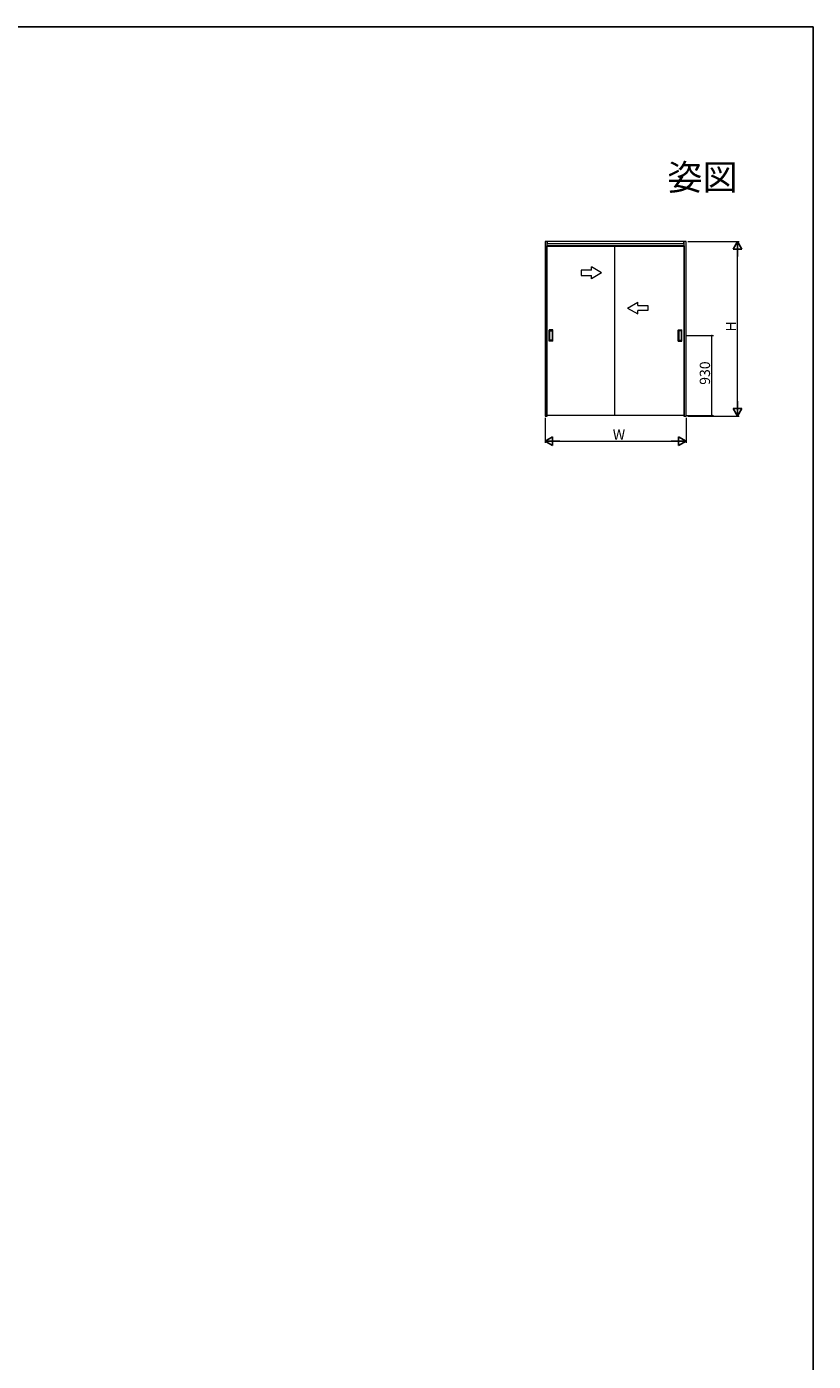
# Model space of a CAD drawing. Extents: x 0 to 990, y 0 to 1603.
# Drawn here: x 532 to 990, y 782 to 1560 of the extents above; entities that cross this region are included whole.
import ezdxf
from ezdxf.enums import TextEntityAlignment as Align

# ---------------------------------------------------------------- set-up
doc = ezdxf.new("R2010")
doc.units = 0
doc.layers.add('USER1', color=3, linetype='CONTINUOUS')
doc.layers.add('YKK_ZWAK', color=7, linetype='CONTINUOUS')
doc.layers.add('YKK_A1', color=4, linetype='CONTINUOUS', lineweight=13)
doc.layers.add('YKK_D', color=6, linetype='CONTINUOUS', lineweight=13)
doc.styles.get("Standard").update_dxf_attribs({"font": 'txt', "bigfont": 'BIGFONT'})

msp = doc.modelspace()

# ---------------------------------------------------------------- linework, layer by layer
at = {"layer": 'YKK_A1', "ltscale": 1.5}
for p, q in [((834.88, 1434.79), (833.68, 1434.79)), ((833.68, 1434.79), (833.68, 1333.14)), ((834.66, 1333.54), (834.66, 1432.29)), ((914.86, 1432.29), (834.66, 1432.29)), ((834.88, 1333.14), (834.88, 1434.79)), ((914.63, 1434.79), (834.88, 1434.79)), ((834.88, 1434.79), (834.88, 1433.29)), ((834.88, 1433.59), (914.63, 1433.59)), ((834.88, 1432.09), (914.63, 1432.09)), ((874.16, 1432.29), (874.16, 1333.54)), ((914.63, 1433.29), (914.63, 1434.79)), ((915.83, 1434.79), (914.63, 1434.79)), ((914.63, 1434.79), (914.63, 1333.14)), ((914.86, 1333.54), (914.86, 1432.29)), ((915.83, 1333.14), (915.83, 1434.79)), ((836.11, 1376.84), (836.11, 1383.24)), ((838.16, 1383.29), (836.16, 1383.29)), ((838.16, 1376.79), (836.16, 1376.79)), ((836.41, 1377.34), (836.41, 1382.74)), ((836.46, 1382.79), (837.86, 1382.79)), ((837.86, 1377.29), (836.46, 1377.29)), ((837.91, 1382.74), (837.91, 1377.34)), ((838.21, 1376.84), (838.21, 1383.24)), ((911.31, 1376.84), (911.31, 1383.24)), ((911.36, 1383.29), (913.36, 1383.29)), ((911.36, 1376.79), (913.36, 1376.79)), ((911.61, 1382.74), (911.61, 1377.34)), ((913.06, 1382.79), (911.66, 1382.79)), ((911.66, 1377.29), (913.06, 1377.29)), ((913.11, 1377.34), (913.11, 1382.74)), ((913.41, 1376.84), (913.41, 1383.24)), ((833.68, 1333.14), (834.88, 1333.14)), ((914.86, 1333.54), (834.66, 1333.54)), ((914.63, 1333.14), (915.83, 1333.14))]:
    msp.add_line(p, q, dxfattribs=at)
at = {"layer": 'YKK_A1', "linetype": 'Continuous', "ltscale": 1.5, "extrusion": (-4.10207e-10, 0, -1)}
for p, q in [((860.66, 1418.08, 0), (854.66, 1418.08, 0)), ((854.66, 1418.08, 0), (854.66, 1415.08, 0)), ((866.66, 1416.58), (860.66, 1420.05, 0)), ((860.66, 1418.08, 0), (860.66, 1420.05, 0)), ((866.66, 1416.58), (860.66, 1413.12, 0)), ((854.66, 1415.08, 0), (860.66, 1415.08, 0)), ((860.66, 1413.12, 0), (860.66, 1415.08, 0))]:
    msp.add_line(p, q, dxfattribs=at)
at = {"layer": 'YKK_A1', "linetype": 'Continuous', "ltscale": 1.5, "extrusion": (4.10207e-10, 0, -1)}
for p, q in [((881.66, 1396.09), (887.66, 1399.55, 0)), ((881.66, 1396.09), (887.66, 1392.63, 0)), ((887.66, 1397.59, 0), (887.66, 1399.55, 0)), ((887.66, 1397.59, 0), (893.66, 1397.59, 0)), ((893.66, 1394.59, 0), (887.66, 1394.59, 0)), ((887.66, 1392.63, 0), (887.66, 1394.59, 0)), ((893.66, 1397.59, 0), (893.66, 1394.59, 0))]:
    msp.add_line(p, q, dxfattribs=at)
at = {"layer": 'YKK_A1', "ltscale": 1.5}
for centre, start, end in [((836.16, 1383.24), 90, 180), ((836.16, 1376.84), 180, 270), ((836.46, 1382.74), 90, 180), ((836.46, 1377.34), 180, 270), ((837.86, 1382.74), 0, 90), ((837.86, 1377.34), 270, 0), ((838.16, 1383.24), 0, 90), ((838.16, 1376.84), 270, 0), ((911.36, 1383.24), 90, 180), ((911.36, 1376.84), 180, 270), ((911.66, 1382.74), 90, 180), ((911.66, 1377.34), 180, 270), ((913.06, 1382.74), 360, 90), ((913.06, 1377.34), 270, 360), ((913.36, 1383.24), 0, 90), ((913.36, 1376.84), 270, 0)]:
    msp.add_arc(centre, 0.05, start, end, dxfattribs=at)
at = {"layer": 'YKK_D', "ltscale": 1.5}
for p, q in [((916.83, 1434.79), (946.83, 1434.79)), ((945.83, 1338.14), (945.83, 1429.79)), ((916.19, 1380.04), (931.83, 1380.04)), ((930.83, 1333.54), (930.83, 1380.04)), ((833.68, 1332.14), (833.68, 1317.54)), ((915.83, 1332.14), (915.83, 1317.54)), ((915.86, 1333.54), (931.83, 1333.54)), ((916.83, 1333.14), (946.83, 1333.14)), ((838.68, 1318.54), (910.83, 1318.54))]:
    msp.add_line(p, q, dxfattribs=at)
at = {"layer": 'YKK_D', "lineweight": -2}
for p, q in [((945.83, 1434.79), (943.33, 1430.46)), ((945.83, 1434.79), (948.33, 1430.46)), ((945.83, 1434.79), (945.83, 1426.13)), ((943.33, 1430.46), (948.33, 1430.46)), ((945.83, 1333.14), (945.83, 1341.8)), ((945.83, 1333.14), (943.33, 1337.47)), ((948.33, 1337.47), (943.33, 1337.47)), ((945.83, 1333.14), (948.33, 1337.47)), ((833.68, 1318.54), (838.01, 1321.04)), ((833.68, 1318.54), (838.01, 1316.04)), ((833.68, 1318.54), (842.34, 1318.54)), ((838.01, 1316.04), (838.01, 1321.04)), ((915.83, 1318.54), (907.17, 1318.54)), ((915.83, 1318.54), (911.5, 1321.04)), ((911.5, 1321.04), (911.5, 1316.04)), ((915.83, 1318.54), (911.5, 1316.04))]:
    msp.add_line(p, q, dxfattribs=at)
at = {"layer": 'YKK_D', "linetype": 'ByBlock', "const_width": 0.85}
for points in [[(930.83, 1379.93, 1), (930.83, 1380.15, 1)], [(930.83, 1333.65, 1), (930.83, 1333.43, 1)]]:
    msp.add_lwpolyline(points, format="xyb", close=True, dxfattribs=at)
at = {"layer": 'YKK_ZWAK'}
for p, q in [((0, 1560), (990, 1560)), ((990, 1560), (990, 0))]:
    msp.add_line(p, q, dxfattribs=at)

# ---------------------------------------------------------------- texts
at = {"layer": 'USER1'}
msp.add_text('姿図', height=15, dxfattribs=at).set_placement((945.87, 1464.79), align=Align.RIGHT)
at = {"layer": 'YKK_D'}
for s, p in [('H', (945.03, 1382.36)), ('930', (929.83, 1351.35))]:
    msp.add_text(s, height=6, rotation=90, dxfattribs=at).set_placement(p)
msp.add_text('W', height=6, dxfattribs=at).set_placement((873.16, 1319.34))

doc.saveas('drawing.dxf')
